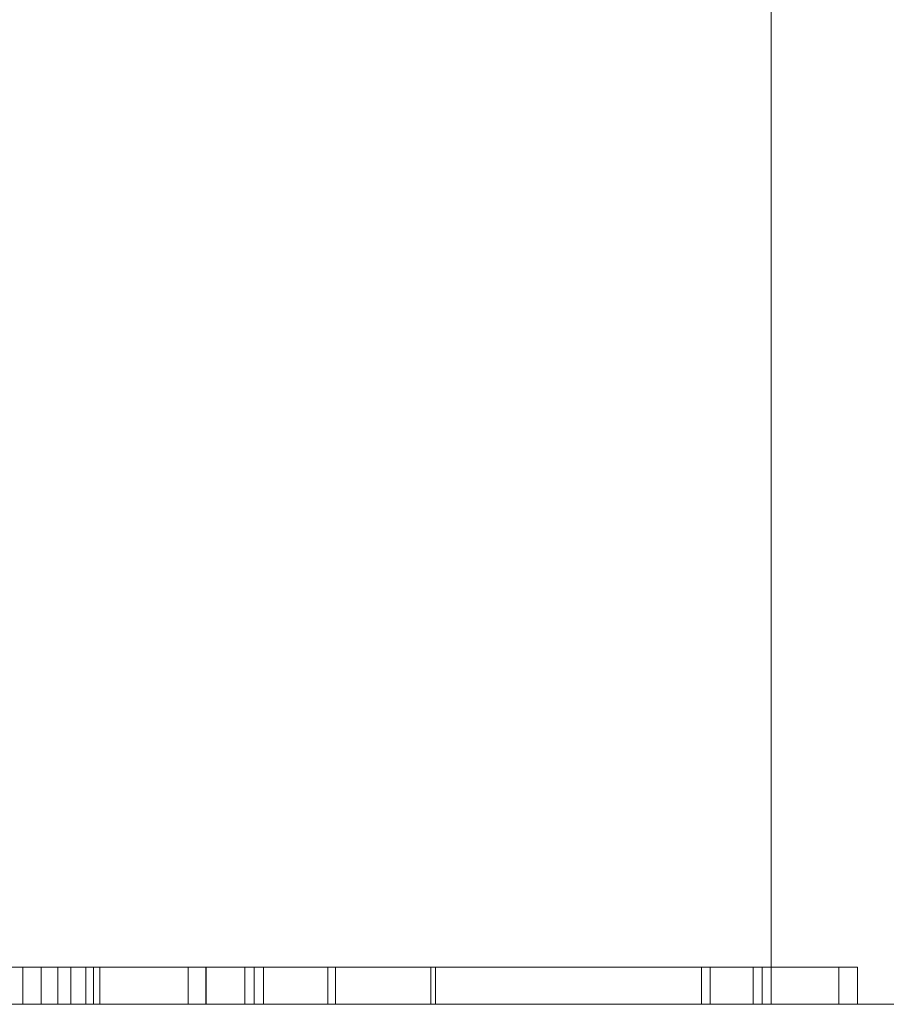
# Model space of a CAD drawing. Units: inches. Extents: x -0.78 to 0.72, y -0.42 to 1.58.
# Drawn here: x -0.01 to 0.21, y -0.42 to -0.17 of the extents above; entities that cross this region are included whole.
import ezdxf

# ---------------------------------------------------------------- set-up
doc = ezdxf.new("R2010")
doc.units = ezdxf.units.IN
doc.header["$LTSCALE"] = 0.5
doc.header["$MEASUREMENT"] = 0
doc.layers.add('S', color=7, linetype='Continuous', lineweight=5)

msp = doc.modelspace()

# ---------------------------------------------------------------- linework, layer by layer
at = {"layer": 'S', "color": 7, "linetype": 'Continuous', "lineweight": 5}
for points, invisible_edges in [([(0.16685, 1.08, 0.34853), (0.18, 1.58, 0.34853), (0.18, -0.42, 0.34853)], 9), ([(0.66, -0.42, 0.94853), (0.66, 1.58, 0.94853), (0.17471, 0.12667, 0.94853), (0.17998, 0.07994, 0.94853)], 10), ([(0.19553, 1.58, 0.34648), (0.19553, -0.42, 0.34648), (0.18, -0.42, 0.34853), (0.18, 1.58, 0.34853)], 1), ([(0.19553, 1.58, 0.34648), (0.21, 1.58, 0.34049), (0.21, -0.42, 0.34049), (0.20845, -0.42, 0.34113)], 10), ([(0.20845, -0.42, 0.34113), (0.19553, -0.42, 0.34648), (0.19553, 1.58, 0.34648)], 10), ([(0.18, -0.42, 0.34853), (0.16014, 1.02905, 0.34853), (0.16685, 1.08, 0.34853)], 9), ([(0.16014, 1.02905, 0.34853), (0.18, -0.42, 0.34853), (0.16685, 0.08, 0.34853)], 11), ([(0.18, -0.42, 0.34853), (0.16014, 0.02905, 0.34853), (0.16685, 0.08, 0.34853)], 9), ([(0.66, -0.42, 0.94853), (0.17998, 0.07994, 0.94853), (0.17471, 0.03321, 0.94853)], 9), ([(0.66, -0.42, 0.94853), (0.17471, 0.03321, 0.94853), (0.15918, -0.01117, 0.94853)], 9), ([(0.18, -0.42, 0.34853), (0.14048, -0.01843, 0.34853), (0.16014, 0.02905, 0.34853)], 9), ([(0.66, -0.42, 0.94853), (0.15918, -0.01117, 0.94853), (0.13416, -0.05099, 0.94853)], 9), ([(0.18, -0.42, 0.34853), (0.10919, -0.05919, 0.34853), (0.14048, -0.01843, 0.34853)], 9), ([(0.21555, -0.42, 0.94853), (0.66, -0.42, 0.94853), (0.13416, -0.05099, 0.94853), (0.10091, -0.08424, 0.94853)], 10), ([(0.06843, -0.09048, 0.34853), (0.10919, -0.05919, 0.34853), (0.18, -0.42, 0.34853)], 10), ([(0.20845, -0.42, 0.94853), (0.21555, -0.42, 0.94853), (0.10091, -0.08424, 0.94853), (0.06109, -0.10926, 0.94853)], 10), ([(0.18, -0.42, 0.34853), (0.1021, -0.42, 0.34853), (0.02095, -0.11014, 0.34853), (0.06843, -0.09048, 0.34853)], 10), ([(0.1021, -0.42, 0.94853), (0.20845, -0.42, 0.94853), (0.06109, -0.10926, 0.94853), (0.01671, -0.12479, 0.94853)], 10), ([(-0.03, -0.11685, 0.34853), (0.02095, -0.11014, 0.34853), (0.1021, -0.42, 0.34853), (-0.0127, -0.42, 0.34853)], 10), ([(0.01671, -0.12479, 0.94853), (-0.03002, -0.13006, 0.94853), (-0.0127, -0.42, 0.94853), (0.1021, -0.42, 0.94853)], 10), ([(-0.0127, -0.42, 0.61609), (-0.09111, -0.42, 0.61609), (-0.09111, -0.41054, 0.61609), (0.0023, -0.41054, 0.61609)], 8), ([(0.0023, -0.41054, 0.55572), (-0.09111, -0.41054, 0.55572), (-0.09111, -0.42, 0.55572), (-0.0127, -0.42, 0.55572)], 8), ([(0.0023, -0.41054, 0.61609), (-0.09111, -0.41054, 0.61609), (-0.0878, -0.41054, 0.61278), (-0.00101, -0.41054, 0.61278)], 10), ([(-0.00101, -0.41054, 0.55903), (-0.0878, -0.41054, 0.55903), (-0.09111, -0.41054, 0.55572), (0.0023, -0.41054, 0.55572)], 10), ([(0.0023, -0.41054, 0.61609), (0.0023, -0.42, 0.61609), (-0.0127, -0.42, 0.61609)], 8), ([(-0.0127, -0.42, 0.55572), (0.0023, -0.42, 0.55572), (0.0023, -0.41054, 0.55572)], 8), ([(-0.00989, -0.41054, 0.64793), (-0.00989, -0.42, 0.64793), (0.06596, -0.42, 0.6419), (0.06596, -0.41054, 0.6419)], 4), ([(-0.00989, -0.41054, 0.64793), (0.06596, -0.41054, 0.6419), (0.07275, -0.41054, 0.64354), (0.01857, -0.41054, 0.65135)], 10), ([(0.01857, -0.41054, 0.65135), (0.00968, -0.41054, 0.65149), (-0.00989, -0.41054, 0.64793)], 10), ([(0.00968, -0.41054, 0.65149), (0.00329, -0.41054, 0.65144), (-0.00989, -0.41054, 0.64793)], 10), ([(0.04886, -0.41054, 0.82131), (-0.00989, -0.41054, 0.64793), (-0.00525, -0.41054, 0.65132), (0.05123, -0.41054, 0.818)], 10), ([(0.00329, -0.41054, 0.65144), (-0.00525, -0.41054, 0.65132), (-0.00989, -0.41054, 0.64793)], 10), ([(-0.0089, -0.41054, 0.51018), (-0.0089, -0.42, 0.51018), (-0.00795, -0.42, 0.50391), (-0.00795, -0.41054, 0.50391)], 5), ([(-0.00839, -0.41054, 0.51622), (-0.00839, -0.42, 0.51622), (-0.0089, -0.42, 0.51018), (-0.0089, -0.41054, 0.51018)], 5), ([(-0.0089, -0.41054, 0.51018), (-0.00795, -0.41054, 0.50391), (-0.00488, -0.41054, 0.50522), (-0.0056, -0.41054, 0.51086)], 10), ([(-0.0056, -0.41054, 0.51086), (-0.00496, -0.41054, 0.51642), (-0.00839, -0.41054, 0.51622), (-0.0089, -0.41054, 0.51018)], 10), ([(-0.00651, -0.41054, 0.52208), (-0.00651, -0.42, 0.52208), (-0.00839, -0.42, 0.51622), (-0.00839, -0.41054, 0.51622)], 5), ([(-0.00651, -0.41054, 0.52208), (-0.00839, -0.41054, 0.51622), (-0.00496, -0.41054, 0.51642), (-0.00288, -0.41054, 0.52195)], 10), ([(-0.00795, -0.41054, 0.50391), (-0.00795, -0.42, 0.50391), (-0.00571, -0.42, 0.49842), (-0.00571, -0.41054, 0.49842)], 5), ([(-0.00286, -0.41054, 0.50012), (-0.00488, -0.41054, 0.50522), (-0.00795, -0.41054, 0.50391), (-0.00571, -0.41054, 0.49842)], 10), ([(-0.00254, -0.41054, 0.52836), (-0.00254, -0.42, 0.52836), (-0.00651, -0.42, 0.52208), (-0.00651, -0.41054, 0.52208)], 5), ([(-0.00254, -0.41054, 0.52836), (-0.00651, -0.41054, 0.52208), (-0.00288, -0.41054, 0.52195), (0.00054, -0.41054, 0.52689)], 10), ([(-0.00571, -0.41054, 0.49842), (-0.00571, -0.42, 0.49842), (-0.00165, -0.42, 0.49262), (-0.00165, -0.41054, 0.49262)], 5), ([(0.0009, -0.41054, 0.49473), (-0.00286, -0.41054, 0.50012), (-0.00571, -0.41054, 0.49842), (-0.00165, -0.41054, 0.49262)], 10), ([(-0.0056, -0.41054, 0.51086), (-0.0056, -0.42, 0.51086), (-0.00496, -0.42, 0.51642), (-0.00496, -0.41054, 0.51642)], 5), ([(-0.00488, -0.41054, 0.50522), (-0.00488, -0.42, 0.50522), (-0.0056, -0.42, 0.51086), (-0.0056, -0.41054, 0.51086)], 5), ([(0.00329, -0.41054, 0.65144), (0.00329, -0.42, 0.65141), (-0.00525, -0.42, 0.65132)], 9), ([(-0.00525, -0.42, 0.65132), (-0.00525, -0.41054, 0.65132), (0.00329, -0.41054, 0.65144)], 8), ([(-0.00496, -0.41054, 0.51642), (-0.00496, -0.42, 0.51642), (-0.00288, -0.42, 0.52195), (-0.00288, -0.41054, 0.52195)], 5), ([(-0.00286, -0.41054, 0.50012), (-0.00286, -0.42, 0.50012), (-0.00488, -0.42, 0.50522), (-0.00488, -0.41054, 0.50522)], 5), ([(-0.00288, -0.41054, 0.52195), (-0.00288, -0.42, 0.52195), (0.00054, -0.42, 0.52689), (0.00054, -0.41054, 0.52689)], 5), ([(0.0009, -0.41054, 0.49473), (0.0009, -0.42, 0.49473), (-0.00286, -0.42, 0.50012), (-0.00286, -0.41054, 0.50012)], 5), ([(0.0024, -0.41054, 0.53322), (0.0024, -0.42, 0.53322), (-0.00254, -0.42, 0.52836), (-0.00254, -0.41054, 0.52836)], 5), ([(0.0024, -0.41054, 0.53322), (-0.00254, -0.41054, 0.52836), (0.00054, -0.41054, 0.52689), (0.00558, -0.41054, 0.53145)], 10), ([(-0.00165, -0.41054, 0.49262), (-0.00165, -0.42, 0.49262), (0.00609, -0.42, 0.48556), (0.00609, -0.41054, 0.48556)], 1), ([(0.00806, -0.41054, 0.48822), (0.0009, -0.41054, 0.49473), (-0.00165, -0.41054, 0.49262), (0.00609, -0.41054, 0.48556)], 10), ([(0.0023, -0.41054, 0.55572), (0.0023, -0.41054, 0.61609), (-0.00101, -0.41054, 0.61278), (-0.00101, -0.41054, 0.55903)], 10), ([(0.00054, -0.41054, 0.52689), (0.00054, -0.42, 0.52689), (0.00558, -0.42, 0.53145), (0.00558, -0.41054, 0.53145)], 5), ([(0.00806, -0.41054, 0.48822), (0.00806, -0.42, 0.48822), (0.0009, -0.42, 0.49473), (0.0009, -0.41054, 0.49473)], 4), ([(0.0023, -0.41054, 0.55572), (0.0023, -0.42, 0.55572), (0.0023, -0.42, 0.57252)], 8), ([(0.0023, -0.42, 0.57252), (0.0023, -0.42, 0.61609), (0.0023, -0.41054, 0.61609), (0.0023, -0.41054, 0.55572)], 8), ([(0.0039, -0.41054, 0.53431), (0.0039, -0.42, 0.53431), (0.0024, -0.42, 0.53322), (0.0024, -0.41054, 0.53322)], 5), ([(0.00558, -0.41054, 0.53145), (0.0039, -0.41054, 0.53431), (0.0024, -0.41054, 0.53322)], 9), ([(0.00329, -0.41054, 0.65144), (0.00968, -0.41054, 0.65149), (0.00968, -0.42, 0.65149)], 8), ([(0.00968, -0.42, 0.65149), (0.00329, -0.42, 0.65141), (0.00329, -0.41054, 0.65144)], 10), ([(0.00903, -0.41054, 0.53697), (0.00903, -0.42, 0.53697), (0.0039, -0.42, 0.53431), (0.0039, -0.41054, 0.53431)], 5), ([(0.00558, -0.41054, 0.53145), (0.01026, -0.41054, 0.53389), (0.00903, -0.41054, 0.53697), (0.0039, -0.41054, 0.53431)], 10), ([(0.00558, -0.41054, 0.53145), (0.00558, -0.42, 0.53145), (0.01026, -0.42, 0.53389), (0.01026, -0.41054, 0.53389)], 5), ([(0.00609, -0.41054, 0.48556), (0.00609, -0.42, 0.48556), (0.02034, -0.42, 0.47771), (0.02034, -0.41054, 0.47771)], 4), ([(0.01987, -0.41054, 0.48149), (0.00806, -0.41054, 0.48822), (0.00609, -0.41054, 0.48556), (0.02034, -0.41054, 0.47771)], 10), ([(0.01987, -0.41054, 0.48149), (0.01987, -0.42, 0.48149), (0.00806, -0.42, 0.48822), (0.00806, -0.41054, 0.48822)], 1), ([(0.01435, -0.41054, 0.53824), (0.01435, -0.42, 0.53824), (0.00903, -0.42, 0.53697), (0.00903, -0.41054, 0.53697)], 5), ([(0.01435, -0.41054, 0.53824), (0.00903, -0.41054, 0.53697), (0.01026, -0.41054, 0.53389), (0.01524, -0.41054, 0.53501)], 10), ([(0.01857, -0.41054, 0.65135), (0.01857, -0.42, 0.65135), (0.00968, -0.42, 0.65149), (0.00968, -0.41054, 0.65149)], 1), ([(0.01026, -0.41054, 0.53389), (0.01026, -0.42, 0.53389), (0.01524, -0.42, 0.53501), (0.01524, -0.41054, 0.53501)], 5), ([(0.02104, -0.41054, 0.53824), (0.02104, -0.42, 0.53824), (0.01435, -0.42, 0.53824), (0.01435, -0.41054, 0.53824)], 5), ([(0.02104, -0.41054, 0.53824), (0.01435, -0.41054, 0.53824), (0.01524, -0.41054, 0.53501), (0.02261, -0.41054, 0.53474)], 10), ([(0.01524, -0.41054, 0.53501), (0.01524, -0.42, 0.53501), (0.02261, -0.42, 0.53474), (0.02261, -0.41054, 0.53474)], 5), ([(0.07275, -0.41054, 0.64354), (0.07275, -0.42, 0.64354), (0.01857, -0.42, 0.65135), (0.01857, -0.41054, 0.65135)], 5), ([(0.02034, -0.41054, 0.47771), (0.04348, -0.41054, 0.47156), (0.03826, -0.41054, 0.47583), (0.01987, -0.41054, 0.48149)], 10), ([(0.03826, -0.41054, 0.47583), (0.03826, -0.42, 0.47583), (0.01987, -0.42, 0.48149), (0.01987, -0.41054, 0.48149)], 5), ([(0.02034, -0.41054, 0.47771), (0.02034, -0.42, 0.47771), (0.04348, -0.42, 0.47156), (0.04348, -0.41054, 0.47156)], 5), ([(0.03226, -0.41054, 0.53588), (0.03226, -0.42, 0.53588), (0.02104, -0.42, 0.53824), (0.02104, -0.41054, 0.53824)], 5), ([(0.02261, -0.41054, 0.53474), (0.03377, -0.41054, 0.53182), (0.03226, -0.41054, 0.53588), (0.02104, -0.41054, 0.53824)], 10), ([(0.02261, -0.41054, 0.53474), (0.02261, -0.42, 0.53474), (0.03377, -0.42, 0.53182), (0.03377, -0.41054, 0.53182)], 5), ([(0.03666, -0.41054, 0.72164), (0.03205, -0.41054, 0.71852), (0.03653, -0.41054, 0.71834)], 9), ([(0.04646, -0.41054, 0.7592), (0.03205, -0.41054, 0.71852), (0.03666, -0.41054, 0.72164), (0.0488, -0.41054, 0.7559)], 10), ([(0.04363, -0.41054, 0.53058), (0.04363, -0.42, 0.53058), (0.03226, -0.42, 0.53588), (0.03226, -0.41054, 0.53588)], 5), ([(0.04363, -0.41054, 0.53058), (0.03226, -0.41054, 0.53588), (0.03377, -0.41054, 0.53182), (0.04714, -0.41054, 0.52456)], 10), ([(0.03377, -0.41054, 0.53182), (0.03377, -0.42, 0.53182), (0.04714, -0.42, 0.52456), (0.04714, -0.41054, 0.52456)], 5), ([(0.03653, -0.41054, 0.71834), (0.09793, -0.41054, 0.70938), (0.10194, -0.41054, 0.71167), (0.03928, -0.41054, 0.72153)], 10), ([(0.03928, -0.41054, 0.72153), (0.03666, -0.41054, 0.72164), (0.03653, -0.41054, 0.71834)], 10), ([(0.03653, -0.41054, 0.71834), (0.03653, -0.42, 0.71834), (0.09793, -0.42, 0.70938), (0.09793, -0.41054, 0.70938)], 4), ([(0.03928, -0.41054, 0.72153), (0.03928, -0.42, 0.72153), (0.03666, -0.42, 0.72164), (0.03666, -0.41054, 0.72164)], 1), ([(0.04348, -0.41054, 0.47156), (0.08275, -0.41054, 0.47056), (0.07207, -0.41054, 0.47324), (0.03826, -0.41054, 0.47583)], 10), ([(0.07207, -0.41054, 0.47324), (0.07207, -0.42, 0.47324), (0.03826, -0.42, 0.47583), (0.03826, -0.41054, 0.47583)], 5), ([(0.10194, -0.41054, 0.71167), (0.10194, -0.42, 0.71167), (0.03928, -0.42, 0.72153), (0.03928, -0.41054, 0.72153)], 5), ([(0.04348, -0.41054, 0.47156), (0.04348, -0.42, 0.47156), (0.08275, -0.42, 0.47056), (0.08275, -0.41054, 0.47056)], 5), ([(0.06946, -0.41054, 0.51306), (0.06946, -0.42, 0.51306), (0.04363, -0.42, 0.53058), (0.04363, -0.41054, 0.53058)], 4), ([(0.06946, -0.41054, 0.51306), (0.04363, -0.41054, 0.53058), (0.04714, -0.41054, 0.52456), (0.06751, -0.41054, 0.51039)], 10), ([(0.17541, -0.41054, 0.7592), (0.04646, -0.41054, 0.7592), (0.0488, -0.41054, 0.7559), (0.17771, -0.41054, 0.7559)], 10), ([(0.04714, -0.41054, 0.52456), (0.04714, -0.42, 0.52456), (0.06751, -0.42, 0.51039), (0.06751, -0.41054, 0.51039)], 1), ([(0.0488, -0.41054, 0.7559), (0.0488, -0.42, 0.7559), (0.1021, -0.42, 0.7559)], 8), ([(0.1021, -0.42, 0.7559), (0.17771, -0.42, 0.7559), (0.17771, -0.41054, 0.7559), (0.0488, -0.41054, 0.7559)], 8), ([(0.04886, -0.41054, 0.82131), (0.2019, -0.41054, 0.82131), (0.2019, -0.42, 0.82131), (0.1021, -0.42, 0.82131)], 8), ([(0.1021, -0.42, 0.82131), (0.04886, -0.42, 0.82131), (0.04886, -0.41054, 0.82131)], 8), ([(0.05123, -0.41054, 0.818), (0.19716, -0.41054, 0.818), (0.2019, -0.41054, 0.82131), (0.04886, -0.41054, 0.82131)], 10), ([(0.10637, -0.41054, 0.62647), (0.06596, -0.41054, 0.6419), (0.06596, -0.42, 0.6419), (0.1021, -0.42, 0.6281)], 10), ([(0.11005, -0.41054, 0.62821), (0.07275, -0.41054, 0.64354), (0.06596, -0.41054, 0.6419), (0.10637, -0.41054, 0.62647)], 10), ([(0.06946, -0.41054, 0.51306), (0.06751, -0.41054, 0.51039), (0.06753, -0.41054, 0.51038)], 9), ([(0.06753, -0.41054, 0.51038), (0.0816, -0.41054, 0.50117), (0.08319, -0.41054, 0.50406), (0.06946, -0.41054, 0.51306)], 10), ([(0.06753, -0.41054, 0.51038), (0.06753, -0.42, 0.51038), (0.0816, -0.42, 0.50117), (0.0816, -0.41054, 0.50117)], 4), ([(0.08319, -0.41054, 0.50406), (0.08319, -0.42, 0.50406), (0.06946, -0.42, 0.51306), (0.06946, -0.41054, 0.51306)], 1), ([(0.10076, -0.41054, 0.47671), (0.07207, -0.41054, 0.47324), (0.08275, -0.41054, 0.47056), (0.11825, -0.41054, 0.47831)], 10), ([(0.10076, -0.41054, 0.47671), (0.10076, -0.42, 0.47671), (0.07207, -0.42, 0.47324), (0.07207, -0.41054, 0.47324)], 5), ([(0.11005, -0.41054, 0.62821), (0.11005, -0.42, 0.62821), (0.07275, -0.42, 0.64354), (0.07275, -0.41054, 0.64354)], 5), ([(0.0816, -0.41054, 0.50117), (0.09365, -0.41054, 0.49529), (0.09486, -0.41054, 0.49836), (0.08319, -0.41054, 0.50406)], 10), ([(0.0816, -0.41054, 0.50117), (0.0816, -0.42, 0.50117), (0.09365, -0.42, 0.49529), (0.09365, -0.41054, 0.49529)], 1), ([(0.11825, -0.41054, 0.47831), (0.08275, -0.41054, 0.47056), (0.08275, -0.42, 0.47056), (0.1021, -0.42, 0.47479)], 10), ([(0.09486, -0.41054, 0.49836), (0.09486, -0.42, 0.49836), (0.08319, -0.42, 0.50406), (0.08319, -0.41054, 0.50406)], 4), ([(0.09365, -0.41054, 0.49529), (0.10407, -0.41054, 0.49254), (0.10137, -0.41054, 0.49637), (0.09486, -0.41054, 0.49836)], 10), ([(0.09365, -0.41054, 0.49529), (0.09365, -0.42, 0.49529), (0.10407, -0.42, 0.49254), (0.10407, -0.41054, 0.49254)], 4), ([(0.10137, -0.41054, 0.49637), (0.10137, -0.42, 0.49637), (0.09486, -0.42, 0.49836), (0.09486, -0.41054, 0.49836)], 1), ([(0.09793, -0.41054, 0.70938), (0.13528, -0.41054, 0.69451), (0.13734, -0.41054, 0.69716), (0.10194, -0.41054, 0.71167)], 10), ([(0.09793, -0.41054, 0.70938), (0.09793, -0.42, 0.70938), (0.13528, -0.42, 0.69451), (0.13528, -0.41054, 0.69451)], 5), ([(0.11825, -0.41054, 0.47831), (0.1462, -0.41054, 0.49196), (0.13288, -0.41054, 0.48816), (0.10076, -0.41054, 0.47671)], 10), ([(0.13288, -0.41054, 0.48816), (0.13288, -0.42, 0.48816), (0.10076, -0.42, 0.47671), (0.10076, -0.41054, 0.47671)], 5), ([(0.10137, -0.41054, 0.49637), (0.11302, -0.41054, 0.49533), (0.11302, -0.42, 0.49533), (0.1021, -0.42, 0.4963)], 10), ([(0.1021, -0.42, 0.4963), (0.10137, -0.42, 0.49637), (0.10137, -0.41054, 0.49637)], 10), ([(0.10407, -0.41054, 0.49254), (0.1158, -0.41054, 0.49216), (0.11302, -0.41054, 0.49533), (0.10137, -0.41054, 0.49637)], 10), ([(0.10194, -0.41054, 0.71167), (0.13734, -0.41054, 0.69716), (0.13734, -0.42, 0.69716), (0.1021, -0.42, 0.7116)], 10), ([(0.1021, -0.42, 0.7116), (0.10194, -0.42, 0.71167), (0.10194, -0.41054, 0.71167)], 10), ([(0.1021, -0.42, 0.6281), (0.10637, -0.42, 0.62647), (0.10637, -0.41054, 0.62647)], 10), ([(0.1021, -0.42, 0.47479), (0.11825, -0.42, 0.47831), (0.11825, -0.41054, 0.47831)], 10), ([(0.10407, -0.41054, 0.49254), (0.10407, -0.42, 0.49254), (0.1158, -0.42, 0.49216), (0.1158, -0.41054, 0.49216)], 5), ([(0.10637, -0.41054, 0.62647), (0.10637, -0.42, 0.62647), (0.12929, -0.42, 0.61084), (0.12929, -0.41054, 0.61084)], 5), ([(0.13323, -0.41054, 0.61179), (0.11005, -0.41054, 0.62821), (0.10637, -0.41054, 0.62647), (0.12929, -0.41054, 0.61084)], 10), ([(0.13323, -0.41054, 0.61179), (0.13323, -0.42, 0.61179), (0.11005, -0.42, 0.62821), (0.11005, -0.41054, 0.62821)], 5), ([(0.12363, -0.41054, 0.49681), (0.12363, -0.42, 0.49681), (0.11302, -0.42, 0.49533), (0.11302, -0.41054, 0.49533)], 5), ([(0.1158, -0.41054, 0.49216), (0.12672, -0.41054, 0.49426), (0.12363, -0.41054, 0.49681), (0.11302, -0.41054, 0.49533)], 10), ([(0.1158, -0.41054, 0.49216), (0.1158, -0.42, 0.49216), (0.12672, -0.42, 0.49426), (0.12672, -0.41054, 0.49426)], 5), ([(0.11825, -0.41054, 0.47831), (0.11825, -0.42, 0.47831), (0.1462, -0.42, 0.49196), (0.1462, -0.41054, 0.49196)], 5), ([(0.13284, -0.41054, 0.50046), (0.13284, -0.42, 0.50046), (0.12363, -0.42, 0.49681), (0.12363, -0.41054, 0.49681)], 5), ([(0.12672, -0.41054, 0.49426), (0.13686, -0.41054, 0.49897), (0.13284, -0.41054, 0.50046), (0.12363, -0.41054, 0.49681)], 10), ([(0.12672, -0.41054, 0.49426), (0.12672, -0.42, 0.49426), (0.13686, -0.42, 0.49897), (0.13686, -0.41054, 0.49897)], 5), ([(0.12929, -0.41054, 0.61084), (0.12929, -0.42, 0.61084), (0.14415, -0.42, 0.59495), (0.14415, -0.41054, 0.59495)], 5), ([(0.12929, -0.41054, 0.61084), (0.14415, -0.41054, 0.59495), (0.14755, -0.41054, 0.59594), (0.13323, -0.41054, 0.61179)], 10), ([(0.14172, -0.41054, 0.50677), (0.14172, -0.42, 0.50677), (0.13284, -0.42, 0.50046), (0.13284, -0.41054, 0.50046)], 5), ([(0.14172, -0.41054, 0.50677), (0.13284, -0.41054, 0.50046), (0.13686, -0.41054, 0.49897), (0.14604, -0.41054, 0.50631)], 10), ([(0.1462, -0.41054, 0.49196), (0.16702, -0.41054, 0.50913), (0.15612, -0.41054, 0.50341), (0.13288, -0.41054, 0.48816)], 10), ([(0.15612, -0.41054, 0.50341), (0.15612, -0.42, 0.50341), (0.13288, -0.42, 0.48816), (0.13288, -0.41054, 0.48816)], 5), ([(0.14755, -0.41054, 0.59594), (0.14755, -0.42, 0.59594), (0.13323, -0.42, 0.61179), (0.13323, -0.41054, 0.61179)], 5), ([(0.13528, -0.41054, 0.69451), (0.16235, -0.41054, 0.67545), (0.16456, -0.41054, 0.6779), (0.13734, -0.41054, 0.69716)], 10), ([(0.13528, -0.41054, 0.69451), (0.13528, -0.42, 0.69451), (0.16235, -0.42, 0.67545), (0.16235, -0.41054, 0.67545)], 1), ([(0.13686, -0.41054, 0.49897), (0.13686, -0.42, 0.49897), (0.14604, -0.42, 0.50631), (0.14604, -0.41054, 0.50631)], 5), ([(0.16456, -0.41054, 0.6779), (0.16456, -0.42, 0.6779), (0.13734, -0.42, 0.69716), (0.13734, -0.41054, 0.69716)], 4), ([(0.15045, -0.41054, 0.51676), (0.15045, -0.42, 0.51676), (0.14172, -0.42, 0.50677), (0.14172, -0.41054, 0.50677)], 5), ([(0.14604, -0.41054, 0.50631), (0.15411, -0.41054, 0.5163), (0.15045, -0.41054, 0.51676), (0.14172, -0.41054, 0.50677)], 10), ([(0.14415, -0.41054, 0.59495), (0.14415, -0.42, 0.59495), (0.15376, -0.42, 0.57774), (0.15376, -0.41054, 0.57774)], 5), ([(0.14415, -0.41054, 0.59495), (0.15376, -0.41054, 0.57774), (0.15713, -0.41054, 0.57825), (0.14755, -0.41054, 0.59594)], 10), ([(0.14604, -0.41054, 0.50631), (0.14604, -0.42, 0.50631), (0.15411, -0.42, 0.5163), (0.15411, -0.41054, 0.5163)], 5), ([(0.1462, -0.41054, 0.49196), (0.1462, -0.42, 0.49196), (0.16702, -0.42, 0.50913), (0.16702, -0.41054, 0.50913)], 5), ([(0.15713, -0.41054, 0.57825), (0.15713, -0.42, 0.57825), (0.14755, -0.42, 0.59594), (0.14755, -0.41054, 0.59594)], 5), ([(0.15638, -0.41054, 0.52844), (0.15638, -0.42, 0.52844), (0.15045, -0.42, 0.51676), (0.15045, -0.41054, 0.51676)], 5), ([(0.15411, -0.41054, 0.5163), (0.15983, -0.41054, 0.52831), (0.15638, -0.41054, 0.52844), (0.15045, -0.41054, 0.51676)], 10), ([(0.15376, -0.41054, 0.57774), (0.15376, -0.42, 0.57774), (0.15512, -0.42, 0.57252)], 9), ([(0.15512, -0.42, 0.57252), (0.15868, -0.42, 0.55886), (0.15868, -0.41054, 0.55886), (0.15376, -0.41054, 0.57774)], 10), ([(0.16165, -0.41054, 0.56146), (0.15713, -0.41054, 0.57825), (0.15376, -0.41054, 0.57774), (0.15868, -0.41054, 0.55886)], 10), ([(0.15411, -0.41054, 0.5163), (0.15411, -0.42, 0.5163), (0.15983, -0.42, 0.52831), (0.15983, -0.41054, 0.52831)], 5), ([(0.16702, -0.41054, 0.50913), (0.18365, -0.41054, 0.53148), (0.17455, -0.41054, 0.52342), (0.15612, -0.41054, 0.50341)], 10), ([(0.17455, -0.41054, 0.52342), (0.17455, -0.42, 0.52342), (0.15612, -0.42, 0.50341), (0.15612, -0.41054, 0.50341)], 5), ([(0.1592, -0.41054, 0.54154), (0.1592, -0.42, 0.54154), (0.15638, -0.42, 0.52844), (0.15638, -0.41054, 0.52844)], 5), ([(0.1592, -0.41054, 0.54154), (0.15638, -0.41054, 0.52844), (0.15983, -0.41054, 0.52831), (0.16253, -0.41054, 0.5417)], 10), ([(0.16165, -0.41054, 0.56146), (0.16165, -0.42, 0.56146), (0.15713, -0.42, 0.57825), (0.15713, -0.41054, 0.57825)], 5), ([(0.15868, -0.41054, 0.55886), (0.15868, -0.42, 0.55886), (0.15882, -0.42, 0.55416)], 9), ([(0.15882, -0.42, 0.55416), (0.1592, -0.42, 0.54154), (0.1592, -0.41054, 0.54154), (0.15868, -0.41054, 0.55886)], 10), ([(0.15868, -0.41054, 0.55886), (0.1592, -0.41054, 0.54154), (0.16253, -0.41054, 0.5417), (0.16165, -0.41054, 0.56146)], 10), ([(0.15983, -0.41054, 0.52831), (0.15983, -0.42, 0.52831), (0.16253, -0.42, 0.5417), (0.16253, -0.41054, 0.5417)], 5), ([(0.16253, -0.41054, 0.5417), (0.16253, -0.42, 0.5417), (0.16165, -0.42, 0.56146), (0.16165, -0.41054, 0.56146)], 5), ([(0.16235, -0.41054, 0.67545), (0.1814, -0.41054, 0.65341), (0.17897, -0.41054, 0.66248), (0.16456, -0.41054, 0.6779)], 10), ([(0.16235, -0.41054, 0.67545), (0.16235, -0.42, 0.67545), (0.1814, -0.42, 0.65341), (0.1814, -0.41054, 0.65341)], 4), ([(0.17897, -0.41054, 0.66248), (0.17897, -0.42, 0.66248), (0.16456, -0.42, 0.6779), (0.16456, -0.41054, 0.6779)], 1), ([(0.16702, -0.41054, 0.50913), (0.16702, -0.42, 0.50913), (0.18365, -0.42, 0.53148), (0.18365, -0.41054, 0.53148)], 5), ([(0.1894, -0.41054, 0.55085), (0.17455, -0.41054, 0.52342), (0.18365, -0.41054, 0.53148), (0.19573, -0.41054, 0.5587)], 10), ([(0.1894, -0.41054, 0.55085), (0.1894, -0.42, 0.55085), (0.17455, -0.42, 0.52342), (0.17455, -0.41054, 0.52342)], 5), ([(0.17771, -0.41054, 0.7559), (0.2019, -0.41054, 0.82131), (0.19716, -0.41054, 0.818), (0.17541, -0.41054, 0.7592)], 10), ([(0.19236, -0.41054, 0.64015), (0.19236, -0.42, 0.64015), (0.17897, -0.42, 0.66248), (0.17897, -0.41054, 0.66248)], 5), ([(0.19236, -0.41054, 0.64015), (0.17897, -0.41054, 0.66248), (0.1814, -0.41054, 0.65341), (0.19191, -0.41054, 0.63232)], 10), ([(0.1814, -0.41054, 0.65341), (0.1814, -0.42, 0.65341), (0.19191, -0.42, 0.63232), (0.19191, -0.41054, 0.63232)], 5), ([(0.19573, -0.41054, 0.5587), (0.18365, -0.41054, 0.53148), (0.18365, -0.42, 0.53148), (0.19371, -0.42, 0.55416)], 10), ([(0.19573, -0.41054, 0.5587), (0.2011, -0.41054, 0.58652), (0.19695, -0.41054, 0.57874), (0.1894, -0.41054, 0.55085)], 10), ([(0.19695, -0.41054, 0.57874), (0.19695, -0.42, 0.57874), (0.1894, -0.42, 0.55085), (0.1894, -0.41054, 0.55085)], 5), ([(0.19953, -0.41054, 0.61654), (0.19236, -0.41054, 0.64015), (0.19191, -0.41054, 0.63232), (0.19746, -0.41054, 0.60769)], 10), ([(0.19191, -0.41054, 0.63232), (0.19191, -0.42, 0.63232), (0.19746, -0.42, 0.60769), (0.19746, -0.41054, 0.60769)], 5), ([(0.19953, -0.41054, 0.61654), (0.19953, -0.42, 0.61654), (0.19236, -0.42, 0.64015), (0.19236, -0.41054, 0.64015)], 5), ([(0.19371, -0.42, 0.55416), (0.19573, -0.42, 0.5587), (0.19573, -0.41054, 0.5587)], 10), ([(0.19573, -0.41054, 0.5587), (0.19573, -0.42, 0.5587), (0.1984, -0.42, 0.57252)], 9), ([(0.1984, -0.42, 0.57252), (0.2011, -0.42, 0.58652), (0.2011, -0.41054, 0.58652), (0.19573, -0.41054, 0.5587)], 10), ([(0.19746, -0.41054, 0.60769), (0.19695, -0.41054, 0.57874), (0.2011, -0.41054, 0.58652), (0.19953, -0.41054, 0.61654)], 10), ([(0.19746, -0.41054, 0.60769), (0.19746, -0.42, 0.60769), (0.19695, -0.42, 0.57874), (0.19695, -0.41054, 0.57874)], 5), ([(0.2011, -0.41054, 0.58652), (0.2011, -0.42, 0.58652), (0.19953, -0.42, 0.61654), (0.19953, -0.41054, 0.61654)], 5), ([(-0.0127, -0.42, 0.46932), (0.00609, -0.42, 0.48556), (-0.00165, -0.42, 0.49262)], 9), ([(-0.0127, -0.42, 0.55416), (0.01435, -0.42, 0.53824), (0.02104, -0.42, 0.53824)], 9), ([(-0.0127, -0.42, 0.55416), (-0.00254, -0.42, 0.52836), (0.0024, -0.42, 0.53322)], 9), ([(-0.0127, -0.42, 0.55416), (-0.0127, -0.42, 0.46932), (-0.0089, -0.42, 0.51018), (-0.00839, -0.42, 0.51622)], 11), ([(-0.00165, -0.42, 0.49262), (-0.00571, -0.42, 0.49842), (-0.0127, -0.42, 0.46932)], 10), ([(0.02104, -0.42, 0.53824), (0.03226, -0.42, 0.53588), (0.1021, -0.42, 0.55416), (-0.0127, -0.42, 0.55416)], 14), ([(0.0024, -0.42, 0.53322), (0.0039, -0.42, 0.53431), (-0.0127, -0.42, 0.55416)], 10), ([(-0.0127, -0.42, 0.46932), (-0.00795, -0.42, 0.50391), (-0.0089, -0.42, 0.51018)], 9), ([(-0.0127, -0.42, 0.46932), (0.02034, -0.42, 0.47771), (0.00609, -0.42, 0.48556)], 9), ([(-0.0127, -0.42, 0.46932), (0.1021, -0.42, 0.46932), (0.08275, -0.42, 0.47056), (0.04348, -0.42, 0.47156)], 11), ([(-0.0127, -0.42, 0.55416), (0.00903, -0.42, 0.53697), (0.01435, -0.42, 0.53824)], 9), ([(-0.0127, -0.42, 0.55416), (-0.00651, -0.42, 0.52208), (-0.00254, -0.42, 0.52836)], 9), ([(-0.00571, -0.42, 0.49842), (-0.00795, -0.42, 0.50391), (-0.0127, -0.42, 0.46932)], 10), ([(0.0039, -0.42, 0.53431), (0.00903, -0.42, 0.53697), (-0.0127, -0.42, 0.55416)], 10), ([(0.04348, -0.42, 0.47156), (0.02034, -0.42, 0.47771), (-0.0127, -0.42, 0.46932)], 10), ([(-0.00839, -0.42, 0.51622), (-0.00651, -0.42, 0.52208), (-0.0127, -0.42, 0.55416)], 10), ([(-0.0127, -0.42, 0.82475), (-0.0127, -0.42, 0.61609), (-0.00989, -0.42, 0.64793)], 11), ([(-0.00989, -0.42, 0.64793), (0.04886, -0.42, 0.82131), (-0.0127, -0.42, 0.82475)], 10), ([(0.06596, -0.42, 0.6419), (-0.00989, -0.42, 0.64793), (-0.0127, -0.42, 0.61609), (0.0023, -0.42, 0.61609)], 10), ([(0.04886, -0.42, 0.82131), (0.1021, -0.42, 0.82131), (0.1021, -0.42, 0.82475), (-0.0127, -0.42, 0.82475)], 14), ([(0.1021, -0.42, 0.34853), (0.1021, -0.42, 0.46932), (-0.0127, -0.42, 0.46932), (-0.0127, -0.42, 0.34853)], 7), ([(0.0023, -0.42, 0.55572), (-0.0127, -0.42, 0.55572), (-0.0127, -0.42, 0.55416), (0.1021, -0.42, 0.55416)], 14), ([(0.1021, -0.42, 0.94853), (-0.0127, -0.42, 0.94853), (-0.0127, -0.42, 0.82475), (0.1021, -0.42, 0.82475)], 14), ([(0.00054, -0.42, 0.52689), (-0.00288, -0.42, 0.52195), (-0.00496, -0.42, 0.51642), (-0.0056, -0.42, 0.51086)], 8), ([(-0.0056, -0.42, 0.51086), (-0.00488, -0.42, 0.50522), (-0.00286, -0.42, 0.50012), (0.00054, -0.42, 0.52689)], 12), ([(0.03205, -0.42, 0.71852), (-0.00525, -0.42, 0.65132), (0.00329, -0.42, 0.65141)], 9), ([(0.05123, -0.42, 0.818), (-0.00525, -0.42, 0.65132), (0.03205, -0.42, 0.71852), (0.04646, -0.42, 0.7592)], 10), ([(-0.00286, -0.42, 0.50012), (0.0009, -0.42, 0.49473), (0.00054, -0.42, 0.52689)], 10), ([(0.00558, -0.42, 0.53145), (0.00054, -0.42, 0.52689), (0.0009, -0.42, 0.49473)], 10), ([(0.0009, -0.42, 0.49473), (0.02261, -0.42, 0.53474), (0.01524, -0.42, 0.53501)], 9), ([(0.01524, -0.42, 0.53501), (0.01026, -0.42, 0.53389), (0.00558, -0.42, 0.53145), (0.0009, -0.42, 0.49473)], 12), ([(0.0009, -0.42, 0.49473), (0.00806, -0.42, 0.48822), (0.02261, -0.42, 0.53474)], 10), ([(0.1021, -0.42, 0.55416), (0.1021, -0.42, 0.57252), (0.0023, -0.42, 0.57252), (0.0023, -0.42, 0.55572)], 11), ([(0.06596, -0.42, 0.6419), (0.0023, -0.42, 0.61609), (0.0023, -0.42, 0.57252), (0.1021, -0.42, 0.57252)], 13), ([(0.00329, -0.42, 0.65141), (0.00968, -0.42, 0.65149), (0.03205, -0.42, 0.71852)], 10), ([(0.00806, -0.42, 0.48822), (0.01987, -0.42, 0.48149), (0.02261, -0.42, 0.53474)], 10), ([(0.00968, -0.42, 0.65149), (0.01857, -0.42, 0.65135), (0.03205, -0.42, 0.71852)], 10), ([(0.01857, -0.42, 0.65135), (0.07275, -0.42, 0.64354), (0.09793, -0.42, 0.70938), (0.03653, -0.42, 0.71834)], 10), ([(0.03653, -0.42, 0.71834), (0.03205, -0.42, 0.71852), (0.01857, -0.42, 0.65135)], 10), ([(0.01987, -0.42, 0.48149), (0.04714, -0.42, 0.52456), (0.03377, -0.42, 0.53182), (0.02261, -0.42, 0.53474)], 9), ([(0.01987, -0.42, 0.48149), (0.03826, -0.42, 0.47583), (0.06751, -0.42, 0.51039), (0.04714, -0.42, 0.52456)], 10), ([(0.1021, -0.42, 0.55416), (0.03226, -0.42, 0.53588), (0.04363, -0.42, 0.53058)], 9), ([(0.0488, -0.42, 0.7559), (0.03666, -0.42, 0.72164), (0.03928, -0.42, 0.72153)], 8), ([(0.03826, -0.42, 0.47583), (0.06753, -0.42, 0.51038), (0.06751, -0.42, 0.51039)], 9), ([(0.03826, -0.42, 0.47583), (0.07207, -0.42, 0.47324), (0.0816, -0.42, 0.50117), (0.06753, -0.42, 0.51038)], 10), ([(0.03928, -0.42, 0.72153), (0.10194, -0.42, 0.71167), (0.1021, -0.42, 0.7559), (0.0488, -0.42, 0.7559)], 10), ([(0.1021, -0.42, 0.55416), (0.04363, -0.42, 0.53058), (0.06946, -0.42, 0.51306)], 9), ([(0.04646, -0.42, 0.7592), (0.17541, -0.42, 0.7592), (0.19716, -0.42, 0.818), (0.05123, -0.42, 0.818)], 8), ([(0.1021, -0.42, 0.57252), (0.1021, -0.42, 0.6281), (0.06596, -0.42, 0.6419)], 9), ([(0.1021, -0.42, 0.55416), (0.06946, -0.42, 0.51306), (0.08319, -0.42, 0.50406)], 9), ([(0.07207, -0.42, 0.47324), (0.09365, -0.42, 0.49529), (0.0816, -0.42, 0.50117)], 9), ([(0.07207, -0.42, 0.47324), (0.10076, -0.42, 0.47671), (0.10407, -0.42, 0.49254), (0.09365, -0.42, 0.49529)], 10), ([(0.13528, -0.42, 0.69451), (0.09793, -0.42, 0.70938), (0.07275, -0.42, 0.64354), (0.11005, -0.42, 0.62821)], 10), ([(0.1021, -0.42, 0.46932), (0.1021, -0.42, 0.47479), (0.08275, -0.42, 0.47056)], 9), ([(0.1021, -0.42, 0.55416), (0.08319, -0.42, 0.50406), (0.09486, -0.42, 0.49836)], 9), ([(0.09486, -0.42, 0.49836), (0.10137, -0.42, 0.49637), (0.1021, -0.42, 0.4963), (0.1021, -0.42, 0.55416)], 12), ([(0.10076, -0.42, 0.47671), (0.13288, -0.42, 0.48816), (0.12672, -0.42, 0.49426), (0.1158, -0.42, 0.49216)], 10), ([(0.1158, -0.42, 0.49216), (0.10407, -0.42, 0.49254), (0.10076, -0.42, 0.47671)], 10), ([(0.10194, -0.42, 0.71167), (0.1021, -0.42, 0.7116), (0.1021, -0.42, 0.7559)], 10), ([(0.20845, -0.42, 0.46932), (0.1021, -0.42, 0.46932), (0.1021, -0.42, 0.34853), (0.18, -0.42, 0.34853)], 11), ([(0.17771, -0.42, 0.7559), (0.1021, -0.42, 0.7559), (0.1021, -0.42, 0.7116), (0.13734, -0.42, 0.69716)], 10), ([(0.20845, -0.42, 0.82475), (0.1021, -0.42, 0.82475), (0.1021, -0.42, 0.82131), (0.2019, -0.42, 0.82131)], 11), ([(0.1021, -0.42, 0.55416), (0.14172, -0.42, 0.50677), (0.15045, -0.42, 0.51676)], 9), ([(0.15045, -0.42, 0.51676), (0.15638, -0.42, 0.52844), (0.1592, -0.42, 0.54154), (0.1021, -0.42, 0.55416)], 12), ([(0.1021, -0.42, 0.55416), (0.11302, -0.42, 0.49533), (0.12363, -0.42, 0.49681)], 9), ([(0.12363, -0.42, 0.49681), (0.13284, -0.42, 0.50046), (0.14172, -0.42, 0.50677), (0.1021, -0.42, 0.55416)], 12), ([(0.1021, -0.42, 0.55416), (0.1021, -0.42, 0.4963), (0.11302, -0.42, 0.49533)], 9), ([(0.1021, -0.42, 0.55416), (0.15882, -0.42, 0.55416), (0.15868, -0.42, 0.55886)], 9), ([(0.1021, -0.42, 0.57252), (0.15512, -0.42, 0.57252), (0.15376, -0.42, 0.57774), (0.14415, -0.42, 0.59495)], 9), ([(0.14415, -0.42, 0.59495), (0.12929, -0.42, 0.61084), (0.1021, -0.42, 0.57252)], 10), ([(0.12929, -0.42, 0.61084), (0.10637, -0.42, 0.62647), (0.1021, -0.42, 0.6281), (0.1021, -0.42, 0.57252)], 12), ([(0.15868, -0.42, 0.55886), (0.15512, -0.42, 0.57252), (0.1021, -0.42, 0.57252), (0.1021, -0.42, 0.55416)], 14), ([(0.1592, -0.42, 0.54154), (0.15882, -0.42, 0.55416), (0.1021, -0.42, 0.55416)], 10), ([(0.11825, -0.42, 0.47831), (0.1021, -0.42, 0.47479), (0.1021, -0.42, 0.46932), (0.20845, -0.42, 0.46932)], 14), ([(0.20845, -0.42, 0.94853), (0.1021, -0.42, 0.94853), (0.1021, -0.42, 0.82475), (0.20845, -0.42, 0.82475)], 14), ([(0.11005, -0.42, 0.62821), (0.13323, -0.42, 0.61179), (0.1814, -0.42, 0.65341), (0.16235, -0.42, 0.67545)], 10), ([(0.16235, -0.42, 0.67545), (0.13528, -0.42, 0.69451), (0.11005, -0.42, 0.62821)], 10), ([(0.1462, -0.42, 0.49196), (0.11825, -0.42, 0.47831), (0.20845, -0.42, 0.46932)], 10), ([(0.13686, -0.42, 0.49897), (0.12672, -0.42, 0.49426), (0.13288, -0.42, 0.48816)], 10), ([(0.14604, -0.42, 0.50631), (0.13686, -0.42, 0.49897), (0.13288, -0.42, 0.48816), (0.15612, -0.42, 0.50341)], 10), ([(0.13323, -0.42, 0.61179), (0.14755, -0.42, 0.59594), (0.19191, -0.42, 0.63232), (0.1814, -0.42, 0.65341)], 10), ([(0.17771, -0.42, 0.7559), (0.13734, -0.42, 0.69716), (0.16456, -0.42, 0.6779)], 9), ([(0.15612, -0.42, 0.50341), (0.15411, -0.42, 0.5163), (0.14604, -0.42, 0.50631)], 9), ([(0.20845, -0.42, 0.46932), (0.16702, -0.42, 0.50913), (0.1462, -0.42, 0.49196)], 9), ([(0.19746, -0.42, 0.60769), (0.19191, -0.42, 0.63232), (0.14755, -0.42, 0.59594), (0.15713, -0.42, 0.57825)], 10), ([(0.15612, -0.42, 0.50341), (0.17455, -0.42, 0.52342), (0.15983, -0.42, 0.52831), (0.15411, -0.42, 0.5163)], 10), ([(0.19695, -0.42, 0.57874), (0.19746, -0.42, 0.60769), (0.15713, -0.42, 0.57825), (0.16165, -0.42, 0.56146)], 10), ([(0.16253, -0.42, 0.5417), (0.15983, -0.42, 0.52831), (0.17455, -0.42, 0.52342), (0.1894, -0.42, 0.55085)], 10), ([(0.16165, -0.42, 0.56146), (0.16253, -0.42, 0.5417), (0.1894, -0.42, 0.55085), (0.19695, -0.42, 0.57874)], 10), ([(0.16456, -0.42, 0.6779), (0.17897, -0.42, 0.66248), (0.17771, -0.42, 0.7559)], 10), ([(0.18365, -0.42, 0.53148), (0.16702, -0.42, 0.50913), (0.20845, -0.42, 0.46932)], 10), ([(0.17771, -0.42, 0.7559), (0.19236, -0.42, 0.64015), (0.19953, -0.42, 0.61654)], 9), ([(0.19953, -0.42, 0.61654), (0.20845, -0.42, 0.57252), (0.17771, -0.42, 0.7559)], 11), ([(0.17897, -0.42, 0.66248), (0.19236, -0.42, 0.64015), (0.17771, -0.42, 0.7559)], 10), ([(0.20845, -0.42, 0.57252), (0.20845, -0.42, 0.82475), (0.2019, -0.42, 0.82131), (0.17771, -0.42, 0.7559)], 11), ([(0.18, -0.42, 0.34853), (0.19553, -0.42, 0.34648), (0.20845, -0.42, 0.46932)], 10), ([(0.20845, -0.42, 0.46932), (0.20845, -0.42, 0.55416), (0.19371, -0.42, 0.55416), (0.18365, -0.42, 0.53148)], 11), ([(0.19573, -0.42, 0.5587), (0.19371, -0.42, 0.55416), (0.20845, -0.42, 0.55416)], 10), ([(0.19553, -0.42, 0.34648), (0.20845, -0.42, 0.34113), (0.20845, -0.42, 0.46932)], 10), ([(0.20845, -0.42, 0.55416), (0.20845, -0.42, 0.57252), (0.1984, -0.42, 0.57252), (0.19573, -0.42, 0.5587)], 11), ([(0.2011, -0.42, 0.58652), (0.1984, -0.42, 0.57252), (0.20845, -0.42, 0.57252)], 10), ([(0.19953, -0.42, 0.61654), (0.2011, -0.42, 0.58652), (0.20845, -0.42, 0.57252)], 10), ([(0.21555, -0.42, 0.46932), (0.20845, -0.42, 0.46932), (0.20845, -0.42, 0.34113), (0.21, -0.42, 0.34049)], 11), ([(0.21555, -0.42, 0.94853), (0.20845, -0.42, 0.94853), (0.20845, -0.42, 0.82475), (0.21555, -0.42, 0.82475)], 14), ([(0.21555, -0.42, 0.82475), (0.20845, -0.42, 0.82475), (0.20845, -0.42, 0.57252), (0.21555, -0.42, 0.57252)], 15), ([(0.21555, -0.42, 0.57252), (0.20845, -0.42, 0.57252), (0.20845, -0.42, 0.55416), (0.21555, -0.42, 0.55416)], 15), ([(0.21555, -0.42, 0.55416), (0.20845, -0.42, 0.55416), (0.20845, -0.42, 0.46932), (0.21555, -0.42, 0.46932)], 15)]:
    msp.add_3dface(points, dxfattribs=dict(at, invisible_edges=invisible_edges))
for points in [[(-0.00101, -0.41054, 0.61278), (-0.0878, -0.41054, 0.61278), (-0.0878, -0.42, 0.61278), (-0.00101, -0.42, 0.61278)], [(-0.0878, -0.41054, 0.55903), (-0.00101, -0.41054, 0.55903), (-0.00101, -0.42, 0.55903), (-0.0878, -0.42, 0.55903)], [(-0.00989, -0.41054, 0.64793), (0.04886, -0.41054, 0.82131), (0.04886, -0.42, 0.82131), (-0.00989, -0.42, 0.64793)], [(0.05123, -0.41054, 0.818), (-0.00525, -0.41054, 0.65132), (-0.00525, -0.42, 0.65132), (0.05123, -0.42, 0.818)], [(-0.00101, -0.41054, 0.55903), (-0.00101, -0.41054, 0.61278), (-0.00101, -0.42, 0.61278), (-0.00101, -0.42, 0.55903)], [(0.03653, -0.41054, 0.71834), (0.03205, -0.41054, 0.71852), (0.03205, -0.42, 0.71852), (0.03653, -0.42, 0.71834)], [(0.03205, -0.41054, 0.71852), (0.04646, -0.41054, 0.7592), (0.04646, -0.42, 0.7592), (0.03205, -0.42, 0.71852)], [(0.0488, -0.41054, 0.7559), (0.03666, -0.41054, 0.72164), (0.03666, -0.42, 0.72164), (0.0488, -0.42, 0.7559)], [(0.04646, -0.41054, 0.7592), (0.17541, -0.41054, 0.7592), (0.17541, -0.42, 0.7592), (0.04646, -0.42, 0.7592)], [(0.19716, -0.41054, 0.818), (0.05123, -0.41054, 0.818), (0.05123, -0.42, 0.818), (0.19716, -0.42, 0.818)], [(0.06753, -0.41054, 0.51038), (0.06751, -0.41054, 0.51039), (0.06751, -0.42, 0.51039), (0.06753, -0.42, 0.51038)], [(0.17541, -0.41054, 0.7592), (0.19716, -0.41054, 0.818), (0.19716, -0.42, 0.818), (0.17541, -0.42, 0.7592)], [(0.2019, -0.41054, 0.82131), (0.17771, -0.41054, 0.7559), (0.17771, -0.42, 0.7559), (0.2019, -0.42, 0.82131)], [(-0.0878, -0.42, 0.55903), (-0.00101, -0.42, 0.55903), (-0.00101, -0.42, 0.61278), (-0.0878, -0.42, 0.61278)]]:
    msp.add_3dface(points, dxfattribs=at)

doc.saveas('drawing.dxf')
